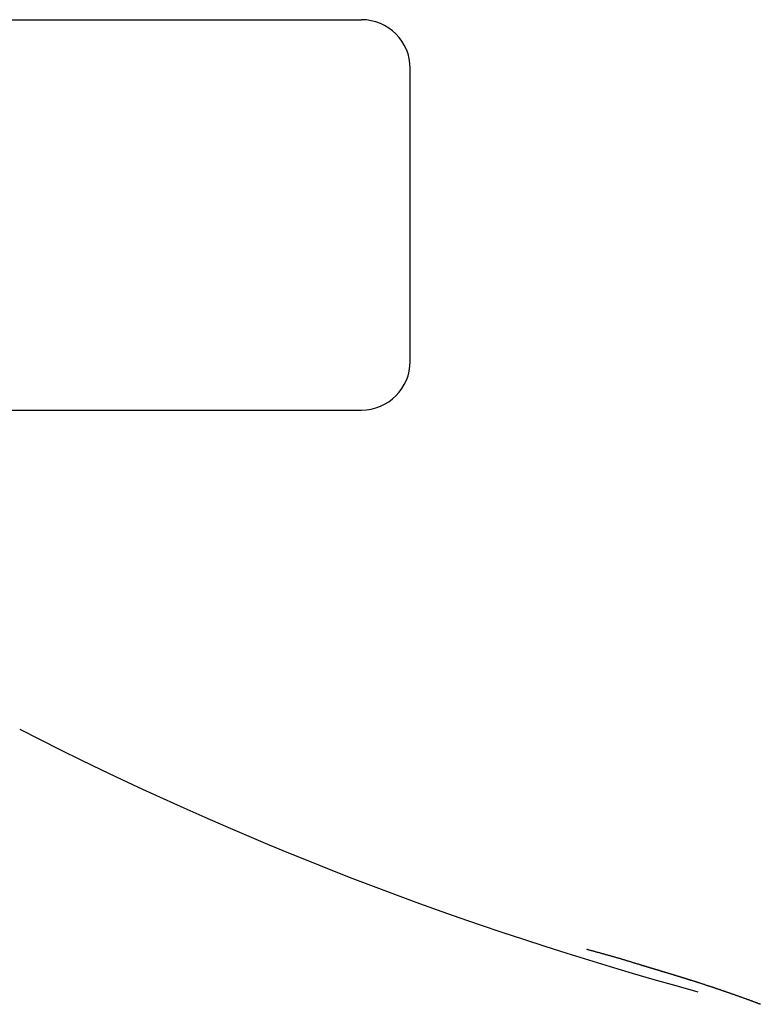
# Model space of a CAD drawing. Extents: x 0 to 630, y 0 to 446.
# Drawn here: x 253 to 269, y 84 to 105 of the extents above; entities that cross this region are included whole.
import ezdxf

# ---------------------------------------------------------------- set-up
doc = ezdxf.new("R2010")
doc.units = 0
doc.header["$LTSCALE"] = 25.4
doc.layers.add('1', color=7, linetype='CONTINUOUS')

msp = doc.modelspace()

# ---------------------------------------------------------------- linework, layer by layer
at = {"layer": '1', "linetype": 'CONTINUOUS'}
for p, q in [((134.45497, 104.51238), (260.45497, 104.51238)), ((261.45497, 97.51238), (261.45497, 103.51238)), ((134.45497, 96.51238), (260.45497, 96.51238))]:
    msp.add_line(p, q, dxfattribs=at)
at = {"layer": '1'}
for points in [[(268.631, 84.3352, 0), (268.62, 84.3394, 0), (268.609, 84.3435, 0), (268.598, 84.3477, 0), (268.587, 84.3518, 0), (268.576, 84.3559, 0), (268.565, 84.36, 0), (268.554, 84.3642, 0), (268.543, 84.3683, 0), (268.532, 84.3723, 0), (268.521, 84.3764, 0), (268.51, 84.3805, 0), (268.499, 84.3846, 0), (268.488, 84.3886, 0), (268.477, 84.3927, 0), (268.466, 84.3967, 0), (268.456, 84.4007, 0), (268.445, 84.4047, 0), (268.434, 84.4087, 0), (268.423, 84.4128, 0), (268.412, 84.4167, 0), (268.401, 84.4207, 0), (268.39, 84.4247, 0), (268.379, 84.4287, 0), (268.368, 84.4327, 0), (268.357, 84.4366, 0), (268.346, 84.4406, 0), (268.336, 84.4445, 0), (268.325, 84.4485, 0), (268.314, 84.4524, 0), (268.303, 84.4563, 0), (268.292, 84.4602, 0), (268.281, 84.4642, 0), (268.27, 84.4681, 0), (268.259, 84.472, 0), (268.249, 84.4759, 0), (268.238, 84.4798, 0), (268.227, 84.4837, 0), (268.216, 84.4876, 0), (268.205, 84.4914, 0), (268.194, 84.4953, 0), (268.183, 84.4992, 0), (268.172, 84.5031, 0), (268.161, 84.5069, 0), (268.15, 84.5108, 0), (268.14, 84.5146, 0), (268.129, 84.5185, 0), (268.118, 84.5223, 0), (268.107, 84.5262, 0), (268.096, 84.53, 0), (268.085, 84.5339, 0), (268.074, 84.5377, 0), (268.063, 84.5416, 0), (268.052, 84.5454, 0), (268.041, 84.5492, 0), (268.03, 84.553, 0), (268.019, 84.5569, 0), (268.008, 84.5607, 0), (267.997, 84.5645, 0), (267.986, 84.5683, 0), (267.975, 84.5721, 0), (267.964, 84.5759, 0), (267.953, 84.5797, 0), (267.942, 84.5835, 0), (267.931, 84.5873, 0), (267.92, 84.5911, 0), (267.909, 84.5949, 0), (267.898, 84.5986, 0), (267.887, 84.6024, 0), (267.876, 84.6062, 0), (267.865, 84.61, 0), (267.854, 84.6137, 0), (267.843, 84.6175, 0), (267.832, 84.6212, 0), (267.821, 84.625, 0), (267.81, 84.6287, 0), (267.799, 84.6324, 0), (267.788, 84.6361, 0), (267.777, 84.6399, 0), (267.766, 84.6436, 0), (267.755, 84.6473, 0), (267.744, 84.651, 0), (267.733, 84.6547, 0), (267.722, 84.6584, 0), (267.711, 84.6621, 0), (267.701, 84.6657, 0), (267.69, 84.6694, 0), (267.679, 84.6731, 0), (267.668, 84.6767, 0), (267.657, 84.6804, 0), (267.646, 84.684, 0), (267.635, 84.6876, 0), (267.624, 84.6913, 0), (267.613, 84.6949, 0), (267.602, 84.6985, 0), (267.591, 84.7021, 0), (267.58, 84.7057, 0), (267.57, 84.7093, 0), (267.559, 84.7129, 0), (267.548, 84.7165, 0), (267.537, 84.72, 0), (267.526, 84.7236, 0), (267.515, 84.7271, 0), (267.505, 84.7307, 0), (267.494, 84.7342, 0), (267.483, 84.7377, 0), (267.472, 84.7412, 0), (267.461, 84.7448, 0), (267.451, 84.7483, 0), (267.44, 84.7517, 0), (267.429, 84.7552, 0), (267.419, 84.7587, 0), (267.408, 84.7622, 0), (267.397, 84.7656, 0), (267.387, 84.7691, 0), (267.376, 84.7725, 0), (267.365, 84.776, 0), (267.355, 84.7794, 0), (267.344, 84.7828, 0), (267.333, 84.7862, 0), (267.323, 84.7896, 0), (267.312, 84.793, 0), (267.302, 84.7964, 0), (267.291, 84.7997, 0), (267.281, 84.8031, 0), (267.27, 84.8064, 0), (267.26, 84.8098, 0), (267.249, 84.8131, 0), (267.239, 84.8164, 0), (267.228, 84.8197, 0), (267.218, 84.8231, 0), (267.207, 84.8263, 0), (267.197, 84.8296, 0), (267.187, 84.8329, 0), (267.176, 84.8362, 0), (267.166, 84.8394, 0), (267.156, 84.8427, 0), (267.145, 84.8459, 0), (267.135, 84.8491, 0), (267.125, 84.8524, 0), (267.115, 84.8556, 0), (267.104, 84.8588, 0), (267.094, 84.8619, 0), (267.084, 84.8651, 0), (267.074, 84.8683, 0), (267.064, 84.8714, 0), (267.054, 84.8746, 0), (267.044, 84.8777, 0), (267.034, 84.8808, 0), (267.024, 84.8839, 0), (267.014, 84.887, 0), (267.004, 84.8901, 0), (266.994, 84.8931, 0), (266.984, 84.8962, 0), (266.974, 84.8992, 0), (266.964, 84.9022, 0), (266.955, 84.9052, 0), (266.945, 84.9082, 0), (266.935, 84.9112, 0), (266.925, 84.9142, 0), (266.916, 84.9171, 0), (266.906, 84.92, 0), (266.897, 84.923, 0), (266.887, 84.9259, 0), (266.878, 84.9288, 0), (266.868, 84.9316, 0), (266.859, 84.9345, 0), (266.85, 84.9373, 0), (266.84, 84.9402, 0), (266.831, 84.943, 0), (266.822, 84.9458, 0), (266.813, 84.9486, 0), (266.804, 84.9513, 0), (266.795, 84.9541, 0), (266.786, 84.9568, 0), (266.777, 84.9595, 0), (266.768, 84.9622, 0), (266.759, 84.9649, 0), (266.75, 84.9675, 0), (266.741, 84.9702, 0), (266.732, 84.9728, 0), (266.724, 84.9754, 0), (266.715, 84.978, 0), (266.707, 84.9806, 0), (266.698, 84.9832, 0), (266.69, 84.9858, 0), (266.681, 84.9883, 0), (266.673, 84.9908, 0), (266.664, 84.9933, 0), (266.656, 84.9958, 0), (266.648, 84.9983, 0), (266.639, 85.0008, 0), (266.631, 85.0032, 0), (266.623, 85.0057, 0), (266.615, 85.0081, 0), (266.607, 85.0105, 0), (266.599, 85.0129, 0), (266.591, 85.0153, 0), (266.583, 85.0176, 0), (266.575, 85.02, 0), (266.567, 85.0223, 0), (266.56, 85.0247, 0), (266.552, 85.027, 0), (266.544, 85.0293, 0), (266.536, 85.0316, 0), (266.529, 85.034, 0), (266.521, 85.0363, 0), (266.513, 85.0386, 0), (266.506, 85.0409, 0), (266.498, 85.0432, 0), (266.49, 85.0455, 0), (266.483, 85.0478, 0), (266.475, 85.0501, 0), (266.467, 85.0524, 0), (266.459, 85.0548, 0), (266.452, 85.0571, 0), (266.444, 85.0594, 0), (266.436, 85.0618, 0), (266.428, 85.0642, 0), (266.42, 85.0666, 0), (266.412, 85.0689, 0), (266.404, 85.0714, 0), (266.396, 85.0738, 0), (266.388, 85.0762, 0), (266.38, 85.0787, 0), (266.372, 85.0812, 0), (266.364, 85.0837, 0), (266.355, 85.0862, 0), (266.347, 85.0887, 0), (266.339, 85.0913, 0), (266.33, 85.0939, 0), (266.322, 85.0965, 0), (266.313, 85.0992, 0), (266.304, 85.1018, 0), (266.295, 85.1045, 0), (266.287, 85.1072, 0), (266.278, 85.11, 0), (266.269, 85.1127, 0), (266.259, 85.1155, 0), (266.25, 85.1184, 0), (266.241, 85.1212, 0), (266.232, 85.1241, 0), (266.222, 85.127, 0), (266.212, 85.1299, 0), (266.203, 85.1329, 0), (266.193, 85.1359, 0), (266.183, 85.1389, 0), (266.173, 85.142, 0), (266.163, 85.1451, 0), (266.153, 85.1482, 0), (266.143, 85.1514, 0), (266.132, 85.1546, 0), (266.122, 85.1578, 0), (266.111, 85.1611, 0), (266.1, 85.1644, 0), (266.089, 85.1677, 0), (266.079, 85.1711, 0), (266.067, 85.1745, 0), (266.056, 85.178, 0), (266.045, 85.1815, 0), (266.033, 85.185, 0), (266.022, 85.1885, 0), (266.01, 85.1921, 0), (265.999, 85.1957, 0), (265.987, 85.1993, 0), (265.975, 85.203, 0), (265.963, 85.2066, 0), (265.951, 85.2103, 0), (265.939, 85.214, 0), (265.926, 85.2178, 0), (265.914, 85.2215, 0), (265.902, 85.2253, 0), (265.889, 85.2291, 0), (265.876, 85.2329, 0), (265.864, 85.2367, 0), (265.851, 85.2406, 0), (265.838, 85.2444, 0), (265.826, 85.2483, 0), (265.813, 85.2521, 0), (265.8, 85.256, 0), (265.787, 85.2598, 0), (265.774, 85.2637, 0), (265.761, 85.2676, 0), (265.748, 85.2715, 0), (265.735, 85.2754, 0), (265.721, 85.2792, 0), (265.708, 85.2831, 0), (265.695, 85.287, 0), (265.682, 85.2909, 0), (265.668, 85.2947, 0), (265.655, 85.2986, 0), (265.642, 85.3024, 0), (265.628, 85.3063, 0), (265.615, 85.3101, 0), (265.602, 85.3139, 0), (265.588, 85.3177, 0), (265.575, 85.3216, 0), (265.561, 85.3254, 0), (265.548, 85.3292, 0), (265.534, 85.333, 0), (265.521, 85.3368, 0), (265.507, 85.3406, 0), (265.493, 85.3444, 0), (265.48, 85.3483, 0), (265.466, 85.3521, 0), (265.452, 85.3559, 0), (265.438, 85.3598, 0), (265.424, 85.3636, 0), (265.41, 85.3675, 0), (265.396, 85.3714, 0), (265.382, 85.3753, 0), (265.367, 85.3792, 0), (265.353, 85.3831, 0), (265.339, 85.387, 0), (265.324, 85.391, 0), (265.309, 85.395, 0), (265.295, 85.399, 0), (265.28, 85.403, 0), (265.265, 85.407, 0), (265.25, 85.4111, 0), (265.235, 85.4152, 0), (265.219, 85.4193, 0), (265.204, 85.4235, 0), (265.188, 85.4277, 0), (265.173, 85.4319, 0), (265.157, 85.4361, 0), (265.141, 85.4404, 0), (265.125, 85.4447, 0), (265.109, 85.4491, 0), (265.093, 85.4534, 0), (265.076, 85.4579, 0)], [(265.103, 85.451, 0), (265.102, 85.451, 0), (265.102, 85.4511, 0), (265.102, 85.4512, 0), (265.102, 85.4512, 0), (265.102, 85.4513, 0), (265.101, 85.4513, 0), (265.101, 85.4514, 0), (265.101, 85.4514, 0), (265.101, 85.4515, 0), (265.101, 85.4515, 0), (265.1, 85.4516, 0), (265.1, 85.4516, 0), (265.1, 85.4517, 0), (265.1, 85.4517, 0), (265.1, 85.4518, 0), (265.099, 85.4519, 0), (265.099, 85.4519, 0), (265.099, 85.452, 0), (265.099, 85.452, 0), (265.098, 85.4521, 0), (265.098, 85.4521, 0), (265.098, 85.4522, 0), (265.098, 85.4522, 0), (265.098, 85.4523, 0), (265.097, 85.4523, 0), (265.097, 85.4524, 0), (265.097, 85.4525, 0), (265.097, 85.4525, 0), (265.097, 85.4526, 0), (265.096, 85.4526, 0), (265.096, 85.4527, 0), (265.096, 85.4527, 0), (265.096, 85.4528, 0), (265.096, 85.4528, 0), (265.095, 85.4529, 0), (265.095, 85.4529, 0), (265.095, 85.453, 0), (265.095, 85.4531, 0), (265.095, 85.4531, 0), (265.094, 85.4532, 0), (265.094, 85.4532, 0), (265.094, 85.4533, 0), (265.094, 85.4533, 0), (265.093, 85.4534, 0), (265.093, 85.4534, 0), (265.093, 85.4535, 0), (265.093, 85.4535, 0), (265.093, 85.4536, 0), (265.092, 85.4537, 0), (265.092, 85.4537, 0), (265.092, 85.4538, 0), (265.092, 85.4538, 0), (265.092, 85.4539, 0), (265.091, 85.4539, 0), (265.091, 85.454, 0), (265.091, 85.454, 0), (265.091, 85.4541, 0), (265.091, 85.4541, 0), (265.09, 85.4542, 0), (265.09, 85.4543, 0), (265.09, 85.4543, 0), (265.09, 85.4544, 0), (265.09, 85.4544, 0), (265.089, 85.4545, 0), (265.089, 85.4545, 0), (265.089, 85.4546, 0), (265.089, 85.4546, 0), (265.089, 85.4547, 0), (265.088, 85.4547, 0), (265.088, 85.4548, 0), (265.088, 85.4548, 0), (265.088, 85.4549, 0), (265.087, 85.455, 0), (265.087, 85.455, 0), (265.087, 85.4551, 0), (265.087, 85.4551, 0), (265.087, 85.4552, 0), (265.086, 85.4552, 0), (265.086, 85.4553, 0), (265.086, 85.4553, 0), (265.086, 85.4554, 0), (265.086, 85.4554, 0), (265.085, 85.4555, 0), (265.085, 85.4556, 0), (265.085, 85.4556, 0), (265.085, 85.4557, 0), (265.085, 85.4557, 0), (265.084, 85.4558, 0), (265.084, 85.4558, 0), (265.084, 85.4559, 0), (265.084, 85.4559, 0), (265.084, 85.456, 0), (265.083, 85.456, 0), (265.083, 85.4561, 0), (265.083, 85.4561, 0), (265.083, 85.4562, 0), (265.082, 85.4563, 0), (265.082, 85.4563, 0), (265.082, 85.4564, 0), (265.082, 85.4564, 0), (265.082, 85.4565, 0), (265.081, 85.4565, 0), (265.081, 85.4566, 0), (265.081, 85.4566, 0), (265.081, 85.4567, 0), (265.081, 85.4567, 0), (265.08, 85.4568, 0), (265.08, 85.4569, 0), (265.08, 85.4569, 0), (265.08, 85.457, 0), (265.08, 85.457, 0), (265.079, 85.4571, 0), (265.079, 85.4571, 0), (265.079, 85.4572, 0), (265.079, 85.4572, 0), (265.079, 85.4573, 0), (265.078, 85.4573, 0), (265.078, 85.4574, 0), (265.078, 85.4574, 0), (265.078, 85.4575, 0), (265.078, 85.4576, 0), (265.077, 85.4576, 0), (265.077, 85.4577, 0), (265.077, 85.4577, 0), (265.077, 85.4578, 0), (265.076, 85.4578, 0), (265.076, 85.4579, 0)]]:
    msp.add_polyline3d(points, dxfattribs=at)
at = {"layer": '1', "linetype": 'CONTINUOUS'}
for centre, radius, start, end in [((260.45497, 103.51238), 1, 0, 90), ((260.45497, 97.51238), 1, 270, 0), ((286.30391, 154.204), 72.14481, 242.9139139, 254.7663113), ((218.85872, -780.95084), 871.59715, 87.7242918, 87.72435445), ((218.85872, -780.95084), 871.59715, 87.72404868, 87.7242918)]:
    msp.add_arc(centre, radius, start, end, dxfattribs=at)

doc.saveas('drawing.dxf')
